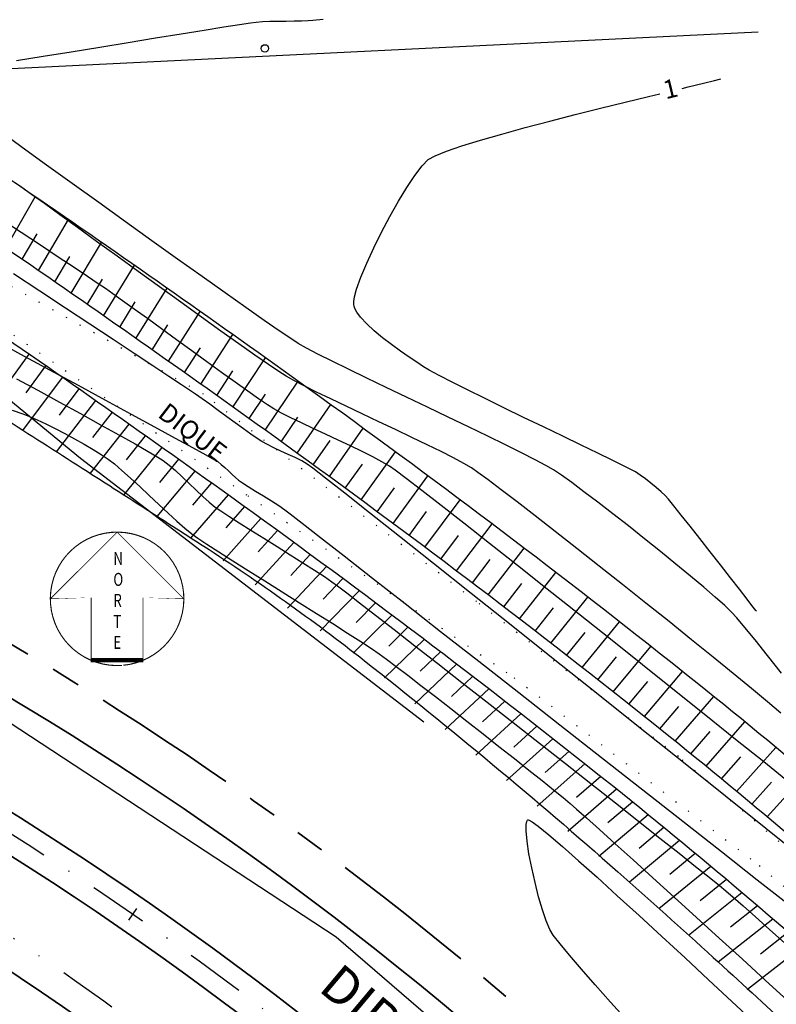
# Model space of a CAD drawing. Units: metres. Extents: x 182951 to 185473, y 1682084 to 1683770.
# Drawn here: x 184731 to 184813, y 1683284 to 1683390 of the extents above; entities that cross this region are included whole.
import ezdxf
from ezdxf.enums import TextEntityAlignment as Align

# ---------------------------------------------------------------- set-up
doc = ezdxf.new("R2010")
doc.units = ezdxf.units.M
doc.header["$LTSCALE"] = 12.7
doc.header["$MEASUREMENT"] = 0
for name, pattern in [('DASHDOT', [1, 0.5, -0.25, 0, -0.25]), ('DIVIDE', [1.25, 0.5, -0.25, 0, -0.25, 0, -0.25]), ('DOT2', [0.125, 0, -0.125]), ('PHANTOM', [2.5, 1.25, -0.25, 0.25, -0.25, 0.25, -0.25])]:
    doc.linetypes.add(name, pattern=pattern)
doc.layers.get('0').update_dxf_attribs({"linetype": 'CONTINUOUS'})
doc.layers.get('Defpoints').update_dxf_attribs({"linetype": 'CONTINUOUS'})
for name, color, linetype in [('E-01-ESTACA', 3, 'CONTINUOUS'), ('I-CAD_CAMINHO', 250, 'DOT2'), ('SURFACE1-CONT-MJR', 252, 'CONTINUOUS'), ('SURFACE1-CONT-MNR', 253, 'CONTINUOUS'), ('T-CAD_CERCA-MURO-TELA', 1, 'CONTINUOUS'), ('T-CAD_DIQUE', 250, 'CONTINUOUS'), ('T-CAD_NORTE', 7, 'CONTINUOUS'), ('T-CAD_POSTES', 251, 'CONTINUOUS'), ('T-SESC_COTAS', 250, 'CONTINUOUS'), ('T-SESC_DIQUE', 250, 'CONTINUOUS'), ('T-SESC_MATRICULA', 2, 'DIVIDE')]:
    doc.layers.add(name, color=color, linetype=linetype)
for name, color, linetype, lineweight in [('P-GEO_EIXO', 6, 'DASHDOT', 30), ('P-GEO_MEIO-FIO', 5, 'CONTINUOUS', 35), ('P-GEO_PDDUA', 6, 'PHANTOM', 35), ('P-TEXTO', 7, 'CONTINUOUS', 20)]:
    doc.layers.add(name, color=color, linetype=linetype, lineweight=lineweight)
doc.styles.add('1_5mm', font='romans.shx', dxfattribs={"height": 1.875})
doc.styles.add('4mm', font='simplex', dxfattribs={"height": 2})
doc.styles.add('ROMANS', font='romans.shx')
doc.styles.add('SIMPLEX', font='simplex.shx')
doc.dimstyles.new('ISO-25$2', dxfattribs={"dimtxt": 2.5, "dimasz": 2.5, "dimexe": 1.25, "dimexo": 0.625, "dimgap": 0.2, "dimtad": 2, "dimjust": 1, "dimtih": 1, "dimtoh": 1, "dimtxsty": '1_5mm', "dimcen": 2.5, "dimaunit": 1, "dimadec": 3, "dimazin": 0, "dimtfac": 1, "dimtmove": 0, "dimatfit": 3, "dimfxl": 0, "dimarcsym": 0})

# ---------------------------------------------------------------- blocks, each defined once
blk = doc.blocks.new('*D26')
at = {"layer": 'Defpoints', "color": 0}
for p in [(184360.385732412, 1683353.551571104), (184882.9676843208, 1683112.457073065), (184435.2429217711, 1682886.086770613), (184420.4839999999, 1682867.906), (184420.4839999999, 1682867.906)]:
    blk.add_point(p, dxfattribs=at)
at = {"layer": 'T-SESC_COTAS', "color": 0, "lineweight": -2}
blk.add_arc((184420.4839999999, 1682867.906), 23.41721998710577, 33.98864008090821, 90.93469325242991, dxfattribs=at)
at = {"layer": 'T-SESC_COTAS', "color": 0}
for points in [[(184420.1310265141, 1682890.904449609), (184420.0729749199, 1682891.735758491), (184417.6080740718, 1682891.145949268)], [(184440.2577706767, 1682881.211048838), (184439.5429315252, 1682880.782738867), (184441.1852810158, 1682878.852376397)]]:
    blk.add_solid(points, dxfattribs=at)
at = {"layer": 'T-SESC_COTAS', "color": 0, "insert": (184426.7755745575, 1682894.469037842), "char_height": 1.875, "attachment_point": 5, "style": '1_5mm'}
blk.add_mtext('69°11\'8"', dxfattribs=at)
blk = doc.blocks.new('PM')
at = {"layer": 'T-CAD_POSTES'}
blk.add_circle((0, 0), 0.4, dxfattribs=at)
blk = doc.blocks.new('sta_tic')
blk.add_line((0, -0.04164999999999996), (0, 0.04164999999999996))
blk = doc.blocks.new('N1')
at = {"const_width": 0.2}
blk.add_lwpolyline([(-6.999999999996277, -4.811555598394079e-10), (-17.99999999999866, -1.246211134287023e-09), (-1.284433892578818e-09, 18.000000000011), (17.99999999998377, 1.279398809117538e-09), (7.000000000002245, 4.948459420006657e-10), (7.000000001184247, -16.58312395127703), (-6.999999998814275, -16.58312395225304)], close=True, dxfattribs=at)
at = {"const_width": 0.3}
blk.add_lwpolyline([(1.643134854513931, -17.92484610393828, 230.4292869128145), (1.331749186457955, -17.95066695430447, 230.4292869128145)], format="xyb", dxfattribs=at)
at = {"linetype": 'Continuous', "style": 'ROMANS', "width": 0.75}
for s, p in [('N', (-1.008168151605162, 9.165718040952552)), ('O', (-1.008168151605162, 3.499051374285865)), ('R', (-1.008168151605162, -2.167615292380821)), ('T', (-1.008168151605162, -7.834281959047504)), ('E', (-1.008168151605162, -13.50094862571419))]:
    blk.add_text(s, height=3.5, dxfattribs=at).set_placement(p)

msp = doc.modelspace()

# ---------------------------------------------------------------- linework, layer by layer
at = {"layer": 'I-CAD_CAMINHO'}
for points in [[(184965.0593615956, 1683073.323477918), (184942.3131462688, 1683132.995617057), (184930.9554537277, 1683152.72755369), (184912.326106655, 1683187.736629741), (184895.5364875502, 1683212.894838592), (184876.1131849321, 1683237.066458378), (184848.5885302036, 1683269.921285296), (184824.4200625905, 1683291.882368676), (184801.9804458916, 1683310.859449917), (184780.2002941552, 1683327.575550816), (184750.7784316289, 1683349.940597283), (184708.0554165043, 1683373.868741492), (184695.6060497067, 1683379.315338402), (184682.1020078697, 1683385.414461514), (184672.609420871, 1683391.355420973), (184663.6886917855, 1683394.097403258), (184655.7972747833, 1683395.582646359), (184648.6020574833, 1683397.403020987), (184643.0622606469, 1683399.193438245), (184638.6046524534, 1683401.485055287), (184631.6639323437, 1683403.226420225), (184628.9361646889, 1683408.836572656), (184629.0966164503, 1683410.279179213), (184629.2570828302, 1683410.840198987)], [(184693.5358701604, 1683377.331333362), (184693.5358701604, 1683377.331333362), (184706.7801954301, 1683371.246825903), (184727.5130273348, 1683358.222063778), (184755.5506143474, 1683338.994526898), (184784.273005205, 1683319.350167888), (184810.7109360743, 1683299.082176988), (184836.0548589865, 1683277.338885463), (184866.2678116398, 1683240.870813645), (184893.1025647256, 1683209.894066008), (184914.8685273817, 1683173.555955712), (184925.1000315801, 1683156.974339975), (184938.815572696, 1683128.67827043), (184951.6366127839, 1683094.127283178), (184964.1594956082, 1683061.36341897)]]:
    msp.add_lwpolyline(points, dxfattribs=at)
at = {"layer": 'P-GEO_EIXO'}
msp.add_lwpolyline([(183581.5770306961, 1683196.098759884), (183632.9912581118, 1683222.995148084, -0.2523308745735531), (183696.088675127, 1683222.215126538, 0.3375583027773689), (183888.0092892598, 1683250.121213952, -0.174810028939515), (184020.9334741917, 1683314.227027666), (184235.0676555462, 1683336.413866982, -0.01436334762697576), (184520.4758491217, 1683357.721578841, -0.4145776684902254), (184899.2106920785, 1683011.746018613), (184917.2891933221, 1682606.221455971)], format="xyb", dxfattribs=at)
at = {"layer": 'P-GEO_MEIO-FIO'}
for points in [[(184839.7156029819, 1683217.030756839, 0.2513351953754602), (184519.9036240354, 1683370.208474309, 0.01436334762697619), (184233.779403883, 1683348.847306074), (184019.6448327987, 1683326.660426377)], [(184831.2442755737, 1683210.826997166, 0.2513385777869708), (184520.3842931078, 1683359.719482115, 0.01436334762697558), (184234.8615352801, 1683338.403217237), (184020.7269641958, 1683316.216337539)], [(184834.2550925799, 1683199.664087445, 0.2593079970809548), (184520.5674051355, 1683355.723675566, 0.01436334762697508), (184235.2737758123, 1683334.424516727), (184021.139204728, 1683312.23763703)], [(184825.5992270666, 1683193.720520147, 0.2593079970809835), (184521.0480742079, 1683345.234683372, 0.01436334762697534), (184236.3559072094, 1683323.98042789), (184022.2213361251, 1683301.793548193)]]:
    msp.add_lwpolyline(points, format="xyb", dxfattribs=at)
at = {"layer": 'P-GEO_PDDUA'}
for points in [[(183872.7125859999, 1683316.463270917), (184233.2641032177, 1683353.82068171, -0.0143633476269766), (184519.6747340009, 1683375.203232497, -0.2513351953754999), (184843.7508726668, 1683219.98314546, 0.06586711207294117), (184897.2436830813, 1683164.060552188, -0.1747745725286221), (184908.0351333114, 1683146.407204126, -0.039540666701869), (184912.2303472827, 1683112.635931696), (184934.7718292407, 1682607.000841203)], [(183853.22753799, 1682689.756865246), (183821.8238779643, 1683008.361656682, -0.09143082904554205), (183826.3941530565, 1683062.573054369), (183850.4072604201, 1683150.54888108, -0.3096355116752116), (184022.7370265209, 1683296.820212937), (184236.8712078747, 1683319.007052253, -0.01436334762697406), (184521.2769642424, 1683340.239925184, -0.2592874019928355), (184821.4623110843, 1683190.912202924, -0.08359881974586122), (184848.7492913681, 1683132.187682783, 0.02653118677445647), (184849.7705073036, 1683129.118596709, -0.08261664305161726), (184883.5456326848, 1682970.19600116), (184899.8065574036, 1682605.442070739)]]:
    msp.add_lwpolyline(points, format="xyb", dxfattribs=at)
at = {"layer": 'SURFACE1-CONT-MJR', "elevation": 5, "flags": 128}
for points in [[(184815.452003173, 1683299.851997075), (184811.3985718449, 1683303.100215154), (184807.0594348616, 1683306.572593585), (184802.5165828828, 1683310.203845229), (184797.8520065683, 1683313.928682947), (184793.1476965778, 1683317.681819598), (184788.485643571, 1683321.397968043), (184783.9478382076, 1683325.011841143), (184779.6162711474, 1683328.458151756), (184775.5729330502, 1683331.671612745), (184771.8998145755, 1683334.586936968), (184768.6789063832, 1683337.138837288), (184765.992199133, 1683339.262026563), (184763.9216834847, 1683340.891217654), (184762.5493500979, 1683341.961123422), (184761.9571896324, 1683342.406456727), (184761.3657677986, 1683342.747221262), (184760.6679504655, 1683343.098492882), (184759.90571582, 1683343.455300849), (184759.1210420493, 1683343.812674426), (184758.3559073407, 1683344.165642876), (184757.6522898811, 1683344.509235461), (184757.0521678577, 1683344.838481444), (184756.5420541935, 1683345.167246605), (184755.8691204392, 1683345.63303705), (184755.0725871077, 1683346.20273202), (184754.191674712, 1683346.843210754), (184753.2656037653, 1683347.521352492), (184752.3335947803, 1683348.204036474), (184751.4348682702, 1683348.858141938), (184750.6086447479, 1683349.450548127), (184749.8941447264, 1683349.948134279), (184749.3661400337, 1683350.303086184), (184748.3943367445, 1683350.951669936), (184747.0255386074, 1683351.862311021), (184745.306549371, 1683353.003434929), (184743.2841727835, 1683354.343467147), (184741.0052125936, 1683355.850833166), (184738.5164725497, 1683357.493958472), (184735.8647564003, 1683359.241268554), (184733.096867894, 1683361.061188902), (184730.2596107792, 1683362.922145003)], [(184727.9080801902, 1683355.976748213), (184731.0362733112, 1683354.279085252), (184734.1676702492, 1683352.578688903), (184737.240755491, 1683350.908840202), (184740.1940135236, 1683349.302820189), (184742.9659288337, 1683347.793909901), (184745.4949859082, 1683346.415390375), (184747.7196692341, 1683345.200542649), (184749.5784632982, 1683344.182647761), (184751.0098525872, 1683343.394986748), (184751.9523215882, 1683342.870840649), (184752.3443547879, 1683342.6434905), (184752.687609484, 1683342.372967641), (184753.0638954886, 1683342.035445254), (184753.4560969558, 1683341.663407682), (184753.84709804, 1683341.289339266), (184754.2197828954, 1683340.94572435), (184754.5570356763, 1683340.665047276), (184754.9624918689, 1683340.386501571), (184755.5917993273, 1683339.985207409), (184756.3713615591, 1683339.499701979), (184757.2275820722, 1683338.968522468), (184758.0868643743, 1683338.430206066), (184758.8756119733, 1683337.923289958), (184759.5202283769, 1683337.486311335), (184760.0972618088, 1683337.046638328), (184761.4115934805, 1683336.027383181), (184763.3860890983, 1683334.489027559), (184765.9436143682, 1683332.492053125), (184769.0070349963, 1683330.096941542), (184772.4992166889, 1683327.364174474), (184776.343025152, 1683324.354233584), (184780.4613260918, 1683321.127600535), (184784.7769852144, 1683317.74475699), (184789.2128682258, 1683314.266184614), (184793.6918408324, 1683310.752365069), (184798.1367687401, 1683307.263780018), (184802.4705176551, 1683303.860911125), (184806.6159532836, 1683300.604240054), (184810.4959413316, 1683297.554248467), (184814.0333475053, 1683294.771418028)]]:
    msp.add_lwpolyline(points, dxfattribs=at)
at = {"layer": 'SURFACE1-CONT-MNR', "flags": 128}
for points, elevation in [([(184730.5975193032, 1683385.934003078), (184733.4829158867, 1683386.407369779), (184736.5059197825, 1683386.902587231), (184739.5848919829, 1683387.406055787), (184742.63819348, 1683387.9041758), (184745.5841852662, 1683388.383347623), (184748.3412283338, 1683388.829971609), (184750.827683675, 1683389.230448111), (184752.961912282, 1683389.571177481), (184754.6622751473, 1683389.838560072), (184755.847133263, 1683390.018996238), (184756.4348476214, 1683390.098886331), (184757.1344906151, 1683390.148658579), (184757.9345338301, 1683390.180076983), (184758.7949919511, 1683390.199047724), (184759.6758796626, 1683390.211476984), (184760.5372116494, 1683390.223270947), (184761.3390025961, 1683390.240335794), (184762.0412671872, 1683390.268577708), (184762.5730376703, 1683390.30687721), (184763.6790999751, 1683390.393235999)], 2), ([(184802.380453023, 1683382.946560401), (184803.0449888315, 1683383.106597368), (184804.6808008408, 1683383.500883014), (184805.8807738569, 1683383.793639302), (184806.5726142411, 1683383.970546856)], 1), ([(184810.404431485, 1683326.527209913), (184810.3492372232, 1683326.597402738), (184810.2049669552, 1683326.781712037), (184809.909863941, 1683327.160113324), (184809.3863099433, 1683327.832890417), (184808.5588454741, 1683328.897020089), (184807.5858535278, 1683330.147878463), (184806.517390346, 1683331.519867355), (184805.4035121701, 1683332.94738858), (184804.2942752416, 1683334.364843956), (184803.2397358018, 1683335.706635298), (184802.2899500924, 1683336.907164422), (184801.4949743546, 1683337.900833145), (184800.9048648301, 1683338.622043283), (184800.5696777602, 1683339.005196652), (184800.1307813209, 1683339.421093929), (184799.6035136744, 1683339.880182053), (184799.0257647556, 1683340.353109), (184798.4354244991, 1683340.810522745), (184797.8703828397, 1683341.223071263), (184797.3685297123, 1683341.561402531), (184796.9433386947, 1683341.790078778), (184796.0774713515, 1683342.223119328), (184794.8363315866, 1683342.830768257), (184793.285323304, 1683343.583269638), (184791.4898504079, 1683344.450867546), (184789.5153168024, 1683345.403806054), (184787.4271263915, 1683346.412329238), (184785.2906830794, 1683347.446681172), (184783.17139077, 1683348.47710593), (184781.1346533675, 1683349.473847587), (184779.2458747759, 1683350.407150216), (184777.5704588993, 1683351.247257893), (184776.1738096419, 1683351.964414692), (184775.1213309076, 1683352.528864686), (184774.4784266005, 1683352.910851952), (184773.7727193291, 1683353.385440065), (184772.9350916067, 1683353.953875687), (184772.0113635066, 1683354.596933403), (184771.0473551025, 1683355.295387799), (184770.0888864679, 1683356.030013462), (184769.181777676, 1683356.781584977), (184768.3718488004, 1683357.530876932), (184767.7049199145, 1683358.258663911), (184767.3051278879, 1683358.812490433), (184767.098700877, 1683359.204832135), (184767.0110655687, 1683359.453120414), (184766.983342406, 1683359.572821287), (184766.9701368242, 1683359.679353338), (184766.9745328563, 1683359.93925892), (184767.0539720294, 1683360.438038925), (184767.2841844712, 1683361.283489535), (184767.7466703166, 1683362.581156021), (184768.370834205, 1683364.08279892), (184769.1219022627, 1683365.720234361), (184769.9651006156, 1683367.425278471), (184770.8656553897, 1683369.129747381), (184771.7887927112, 1683370.765457219), (184772.6997387059, 1683372.264224113), (184773.5637194999, 1683373.557864193), (184774.3459612193, 1683374.578193587), (184775.0116899901, 1683375.257028423), (184775.7346877792, 1683375.668132514), (184776.9616638796, 1683376.163859134), (184778.6203246525, 1683376.729888908), (184780.638376459, 1683377.351902459), (184782.9435256604, 1683378.015580412), (184785.463478618, 1683378.70660339), (184788.1259416928, 1683379.410652017), (184790.8586212461, 1683380.113406918), (184793.5892236391, 1683380.800548717), (184796.2454552329, 1683381.457758037), (184798.7550223887, 1683382.070715503), (184799.9733813877, 1683382.365589677)], 1), ([(184813.1198847231, 1683319.831045661), (184811.5932940731, 1683321.760608027), (184810.2590785947, 1683323.428062419), (184809.1484281869, 1683324.791174207), (184808.2925327488, 1683325.80770876), (184807.7225821796, 1683326.435431445), (184806.9767390139, 1683327.145307343), (184805.9587472183, 1683328.053882344), (184804.7125640516, 1683329.126314011), (184803.2821467723, 1683330.327759911), (184801.7114526391, 1683331.623377608), (184800.0444389107, 1683332.978324669), (184798.3250628457, 1683334.357758658), (184796.5972817027, 1683335.726837142), (184794.9050527405, 1683337.050717685), (184793.2923332176, 1683338.294557852), (184791.8030803927, 1683339.42351521), (184790.4812515244, 1683340.402747324), (184789.3708038714, 1683341.197411759), (184788.5156946923, 1683341.77266608), (184787.6998651105, 1683342.250152857), (184786.5326955806, 1683342.874421017), (184785.0635976792, 1683343.624761987), (184783.341982983, 1683344.480467197), (184781.4172630686, 1683345.420828075), (184779.3388495128, 1683346.42513605), (184777.156153892, 1683347.47268255), (184774.918587783, 1683348.542759005), (184772.6755627625, 1683349.614656842), (184770.476490407, 1683350.66766749), (184768.3707822931, 1683351.68108238), (184766.4078499977, 1683352.634192938), (184764.6371050972, 1683353.506290593), (184763.1079591685, 1683354.276666775), (184761.869823788, 1683354.924612912), (184760.9721105324, 1683355.429420432), (184760.1674588234, 1683355.9451698), (184758.9256343661, 1683356.785017582), (184757.2983571631, 1683357.911068146), (184755.3373472168, 1683359.28542586), (184753.0943245299, 1683360.870195095), (184750.6210091048, 1683362.627480218), (184747.969120944, 1683364.519385598), (184745.19038005, 1683366.508015604), (184742.3365064255, 1683368.555474605), (184739.4592200728, 1683370.623866969), (184736.6102409946, 1683372.675297065), (184733.8412891933, 1683374.671869262), (184731.2040846715, 1683376.575687928), (184728.787309852, 1683378.322146897)], 2), ([(184813.0434434938, 1683315.518016436), (184811.6053137862, 1683316.740692355), (184809.8785631012, 1683318.180846141), (184807.907779783, 1683319.803335784), (184805.7375521759, 1683321.57301927), (184803.4124686244, 1683323.454754592), (184800.9771174726, 1683325.413399737), (184798.4760870651, 1683327.413812695), (184795.953965746, 1683329.420851455), (184793.4553418598, 1683331.399374007), (184791.0248037508, 1683333.314238339), (184788.7069397632, 1683335.130302442), (184786.5463382415, 1683336.812424304), (184784.58758753, 1683338.325461915), (184782.875275973, 1683339.634273263), (184781.4539919148, 1683340.703716339), (184780.3683236998, 1683341.498649131), (184779.6628596723, 1683341.983929629), (184778.8315981022, 1683342.473915963), (184777.7266196944, 1683343.067116191), (184776.393387354, 1683343.746120712), (184774.8773639865, 1683344.493519922), (184773.2240124971, 1683345.29190422), (184771.478795791, 1683346.123864003), (184769.6871767735, 1683346.971989668), (184767.8946183499, 1683347.818871614), (184766.1465834254, 1683348.647100237), (184764.4885349053, 1683349.439265936), (184762.9659356949, 1683350.177959107), (184761.6242486994, 1683350.84577015), (184760.508936824, 1683351.42528946), (184759.6654629742, 1683351.899107436), (184758.8956309815, 1683352.391825449), (184757.7596052763, 1683353.161467769), (184756.3069546508, 1683354.170966382), (184754.5872478974, 1683355.383253272), (184752.6500538082, 1683356.761260425), (184750.5449411756, 1683358.267919825), (184748.3214787919, 1683359.866163457), (184746.0292354494, 1683361.518923306), (184743.7177799403, 1683363.189131357), (184741.436681057, 1683364.839719596), (184739.2355075917, 1683366.433620006), (184737.1638283366, 1683367.933764573), (184735.2712120842, 1683369.303085282), (184733.6072276267, 1683370.504514118), (184732.2214437563, 1683371.500983065), (184731.1634292653, 1683372.255424109), (184730.4827529461, 1683372.730769234)], 3), ([(184813.952993315, 1683308.019449488), (184811.1817210724, 1683310.262907869), (184808.156843194, 1683312.701311541), (184804.9348419359, 1683315.289815817), (184801.5721995545, 1683317.983576007), (184798.1253983061, 1683320.737747423), (184794.650920447, 1683323.507485379), (184791.2052482335, 1683326.247945185), (184787.8448639219, 1683328.914282154), (184784.6262497684, 1683331.461651597), (184781.6058880294, 1683333.845208826), (184778.8402609612, 1683336.020109153), (184776.3858508201, 1683337.941507891), (184774.2991398623, 1683339.56456035), (184772.6366103442, 1683340.844421843), (184771.4547445221, 1683341.736247682), (184770.8100246523, 1683342.195193178), (184770.0137298228, 1683342.663553865), (184769.0184564712, 1683343.190819406), (184767.8681552194, 1683343.763546568), (184766.6067766891, 1683344.368292121), (184765.2782715023, 1683344.991612832), (184763.9265902807, 1683345.620065469), (184762.5956836462, 1683346.240206801), (184761.3295022206, 1683346.838593596), (184760.1719966258, 1683347.401782622), (184759.1671174837, 1683347.916330647), (184758.3588154159, 1683348.36879444), (184757.6672570655, 1683348.810130485), (184756.7134561136, 1683349.457111553), (184755.5396530193, 1683350.276985598), (184754.1880882415, 1683351.237000577), (184752.7010022391, 1683352.304404443), (184751.1206354711, 1683353.446445152), (184749.4892283964, 1683354.630370659), (184747.8490214739, 1683355.823428918), (184746.2422551626, 1683356.992867885), (184744.7111699214, 1683358.105935515), (184743.2980062092, 1683359.129879762), (184742.045004485, 1683360.031948581), (184740.9944052077, 1683360.779389928), (184740.1884488362, 1683361.339451756), (184739.4065130778, 1683361.868253625), (184738.2655926471, 1683362.634937869), (184736.8154365511, 1683363.605491094), (184735.1057937968, 1683364.745899905), (184733.1864133913, 1683366.022150905), (184731.1070443419, 1683367.4002307), (184728.9174356554, 1683368.846125894)], 4), ([(184730.5880837563, 1683351.621555871), (184732.892910266, 1683350.372673222), (184735.2197237331, 1683349.103589266), (184737.5004903491, 1683347.851715065), (184739.6671763054, 1683346.654461684), (184741.6517477937, 1683345.549240187), (184743.3861710054, 1683344.573461636), (184744.8024121321, 1683343.764537095), (184745.8324373652, 1683343.159877628), (184746.4082128964, 1683342.796894299), (184747.0521590352, 1683342.301026093), (184747.7493799346, 1683341.697894317), (184748.4815460051, 1683341.022286892), (184749.2303276568, 1683340.308991737), (184749.9773952999, 1683339.592796773), (184750.7044193448, 1683338.908489919), (184751.3930702017, 1683338.290859096), (184752.0250182809, 1683337.774692222), (184752.6207751312, 1683337.354312152), (184753.500333409, 1683336.774755087), (184754.6057323264, 1683336.068201735), (184755.8790110959, 1683335.2668328), (184757.2622089297, 1683334.402828989), (184758.6973650403, 1683333.508371006), (184760.1265186401, 1683332.615639558), (184761.4917089412, 1683331.75681535), (184762.7349751562, 1683330.964079087), (184763.7983564973, 1683330.269611476), (184764.6238921769, 1683329.70559322), (184765.2090338219, 1683329.272075584), (184766.2152437946, 1683328.505724195), (184767.5987308592, 1683327.440879415), (184769.3157037799, 1683326.111881607), (184771.3223713206, 1683324.553071132), (184773.5749422456, 1683322.798788352), (184776.0296253188, 1683320.88337363), (184778.6426293045, 1683318.841167328), (184781.3701629666, 1683316.706509807), (184784.1684350693, 1683314.51374143), (184786.9936543767, 1683312.297202559), (184789.8020296528, 1683310.091233555), (184792.5497696619, 1683307.930174782), (184795.1930831678, 1683305.8483666), (184797.6881789349, 1683303.880149372), (184799.991265727, 1683302.059863461), (184802.0585523085, 1683300.421849228), (184803.8462474433, 1683299.000447034), (184805.3105598954, 1683297.829997244), (184806.4076984292, 1683296.944840217), (184807.0938718085, 1683296.379316316), (184807.8999799552, 1683295.683367894), (184808.9837549723, 1683294.726669999), (184810.3009663641, 1683293.550049385), (184811.8073836349, 1683292.194332804), (184813.458776289, 1683290.700347008)], 4), ([(184730.1301568906, 1683348.236235602), (184731.2659725923, 1683347.833798423), (184732.0129146189, 1683347.549868308), (184732.8381190945, 1683347.192755278), (184733.7692013334, 1683346.756157161), (184734.7730746287, 1683346.257644316), (184735.8166522737, 1683345.714787102), (184736.8668475614, 1683345.145155879), (184737.8905737852, 1683344.566321007), (184738.8547442383, 1683343.995852847), (184739.7262722139, 1683343.451321757), (184740.4720710051, 1683342.950298099), (184741.154832122, 1683342.424637289), (184741.9722154819, 1683341.727148116), (184742.8920153995, 1683340.898854943), (184743.8820261896, 1683339.980782131), (184744.9100421672, 1683339.013954045), (184745.943857647, 1683338.039395045), (184746.9512669439, 1683337.098129495), (184747.9000643727, 1683336.231181758), (184748.7580442483, 1683335.479576194), (184749.4930008855, 1683334.884337169), (184750.1507295539, 1683334.417630659), (184751.141821525, 1683333.757153469), (184752.4132281536, 1683332.933695601), (184753.9119007947, 1683331.978047058), (184755.5847908033, 1683330.920997843), (184757.3788495342, 1683329.793337958), (184759.2410283425, 1683328.625857406), (184761.1182785828, 1683327.449346191), (184762.9575516103, 1683326.294594314), (184764.7057987798, 1683325.192391778), (184766.3099714464, 1683324.173528587), (184767.7170209648, 1683323.268794743), (184768.87389869, 1683322.508980248), (184769.7275559769, 1683321.924875106), (184770.5073030431, 1683321.356875988), (184771.5427412887, 1683320.580878156), (184772.7943860057, 1683319.628116924), (184774.222752486, 1683318.529827607), (184775.7883560216, 1683317.317245519), (184777.4517119045, 1683316.021605973), (184779.1733354264, 1683314.674144285), (184780.9137418795, 1683313.306095769), (184782.6334465555, 1683311.948695739), (184784.2929647465, 1683310.633179509), (184785.8528117443, 1683309.390782394), (184787.273502841, 1683308.252739707), (184788.5155533284, 1683307.250286763), (184789.5394784985, 1683306.414658877), (184790.3057936433, 1683305.777091363), (184791.0013184286, 1683305.173413235), (184792.0726784522, 1683304.223148428), (184793.4757724945, 1683302.966627621), (184795.1664993366, 1683301.44418149), (184797.1007577593, 1683299.696140713), (184799.2344465434, 1683297.762835966), (184801.5234644699, 1683295.684597929), (184803.9237103194, 1683293.501757278), (184806.391082873, 1683291.25464469), (184808.8814809114, 1683288.983590844), (184811.3508032155, 1683286.728926415), (184813.7549485661, 1683284.530982083)], 3), ([(184796.4506892111, 1683282.376555372), (184794.6744444397, 1683284.361225828), (184793.0205516215, 1683286.223705471), (184791.5323453624, 1683287.921123271), (184790.2531602687, 1683289.410608196), (184789.2263309464, 1683290.649289216), (184788.4951920016, 1683291.594295301), (184788.1030780403, 1683292.20275542), (184787.7275867629, 1683293.107470027), (184787.3237224893, 1683294.313653763), (184786.9138008929, 1683295.731440141), (184786.5201376473, 1683297.27096267), (184786.1650484262, 1683298.842354862), (184785.8708489031, 1683300.355750228), (184785.6598547516, 1683301.721282279), (184785.5543816453, 1683302.849084527), (184785.5609744455, 1683303.519770585), (184785.626483695, 1683303.857515808), (184785.701674718, 1683303.993195634), (184785.7492612627, 1683304.032033655), (184785.7838927148, 1683304.03742495), (184785.9068769682, 1683303.995135642), (184786.2204121801, 1683303.804092465), (184786.864684233, 1683303.325361834), (184788.0021331116, 1683302.39736143), (184789.4678009059, 1683301.142590551), (184791.2179831057, 1683299.603303588), (184793.2089752013, 1683297.821754933), (184795.3970726823, 1683295.840198976), (184797.7385710389, 1683293.700890108), (184800.1897657611, 1683291.44608272), (184802.7069523389, 1683289.118031204), (184805.2464262621, 1683286.758989949), (184807.7644830209, 1683284.411213347), (184810.2174181052, 1683282.11695579)], 2)]:
    msp.add_lwpolyline(points, dxfattribs=dict(at, elevation=elevation))
at = {"layer": 'T-CAD_CERCA-MURO-TELA'}
for p, q in [((184720.4344493571, 1683384.616000623), (184810.5787744073, 1683389.058931889)), ((184765.0770121043, 1683291.375445796), (184724.890428151, 1683317.733386425)), ((184801.5250945878, 1683259.949325637), (184765.0770121043, 1683291.375445796))]:
    msp.add_line(p, q, dxfattribs=at)
at = {"layer": 'T-CAD_DIQUE'}
for p, q in [((184709.1705103335, 1683366.365368451), (184737.5048964379, 1683343.026595945)), ((184737.5048964379, 1683343.026595945), (184774.5245121804, 1683314.610963077))]:
    msp.add_line(p, q, dxfattribs=at)
at = {"layer": 'T-SESC_DIQUE'}
for p, q in [((184729.4455999075, 1683365.712492127), (184732.6267639812, 1683371.247662633)), ((184732.9639755885, 1683363.288850699), (184736.193032772, 1683368.79319998)), ((184731.2055739239, 1683364.501812697), (184732.8082085734, 1683367.261808672)), ((184736.4760500237, 1683360.856087174), (184739.7525767831, 1683366.32899332)), ((184734.720801941, 1683362.073608176), (184736.3472067923, 1683364.817935172)), ((184739.9817995622, 1683358.414217934), (184743.3056536621, 1683363.855470989)), ((184738.2297168816, 1683359.636289742), (184739.8798210103, 1683362.364842648)), ((184743.4812005959, 1683355.963259425), (184746.8522390291, 1683361.37264996)), ((184741.732295116, 1683357.189873809), (184743.4060272113, 1683359.902547779)), ((184746.9742295591, 1683353.503228151), (184750.3923085487, 1683358.880547268)), ((184745.2285130575, 1683354.73437685), (184746.9258014233, 1683357.431067302)), ((184750.4608629294, 1683351.034140679), (184753.9258379302, 1683356.379180014)), ((184748.7183471619, 1683352.269815402), (184750.4391197175, 1683354.950418021)), ((184731.933320155, 1683354.270931723), (184727.6401236954, 1683348.347121668)), ((184753.9410772274, 1683348.556013634), (184757.4528029277, 1683353.868565361)), ((184733.7323583498, 1683353.019479863), (184731.5910528323, 1683350.102231635)), ((184735.529720976, 1683351.765622704), (184731.2613168792, 1683346.025880871)), ((184752.2017739282, 1683349.796206061), (184753.9459582094, 1683352.460616799)), ((184757.4148490166, 1683346.068863706), (184760.9731793405, 1683351.348720536)), ((184737.3254048177, 1683350.509362489), (184735.2001160567, 1683347.689589901)), ((184755.6787698986, 1683347.313565485), (184757.4462930583, 1683349.961680563)), ((184739.119406662, 1683349.250701467), (184734.8902734665, 1683343.716795987)), ((184760.8811247832, 1683343.571279875), (184764.4860100464, 1683348.818369502)), ((184740.9117232992, 1683347.98964189), (184738.8096867936, 1683345.278231011)), ((184759.1492078775, 1683344.82176621), (184760.940012812, 1683347.453504512)), ((184742.7023515223, 1683346.726186013), (184738.5269526515, 1683341.419892982)), ((184744.4912881275, 1683345.460336098), (184742.4089507757, 1683342.851581344)), ((184764.3371934515, 1683341.059591426), (184767.9884715258, 1683346.273685767)), ((184762.6104557659, 1683342.317219831), (184764.4245097994, 1683344.932534243)), ((184746.2785299141, 1683344.192094408), (184742.1276344553, 1683339.067445774)), ((184767.7828594903, 1683338.533650996), (184771.4803183677, 1683343.71445593)), ((184748.0640736843, 1683342.921463215), (184746.0060417211, 1683340.421865947)), ((184766.0613304769, 1683339.798400021), (184767.8985280167, 1683342.397143186)), ((184749.8479162435, 1683341.64844479), (184745.7488792393, 1683336.748504168)), ((184771.2180641283, 1683335.993501669), (184774.9614901611, 1683341.140724268)), ((184751.6300543998, 1683340.373041412), (184749.5829883061, 1683337.96255115)), ((184753.4104849648, 1683339.095255362), (184749.3559076895, 1683334.40635064)), ((184769.5017731506, 1683337.265349742), (184771.3620077823, 1683339.847374896)), ((184774.6427487727, 1683333.439186773), (184778.4319266795, 1683338.552535307)), ((184755.1888330678, 1683337.814573052), (184753.1809041022, 1683335.537780313)), ((184772.9317251047, 1683334.7181122), (184774.8148895957, 1683337.283273178)), ((184756.9644539402, 1683336.530112233), (184752.8792219371, 1683331.951789615)), ((184778.05685501, 1683330.870749873), (184781.8915678822, 1683335.949933825)), ((184758.7373284808, 1683335.241863445), (184756.6668089428, 1683332.949339705)), ((184776.351127836, 1683332.156730841), (184778.2571141383, 1683334.704882082)), ((184760.5074486087, 1683333.949832559), (184756.3240589604, 1683329.376156054)), ((184762.2748062556, 1683332.654025464), (184760.1686087706, 1683330.381961894)), ((184781.4603246073, 1683328.28823478), (184785.3403539152, 1683333.332964848)), ((184779.7599230211, 1683329.581249353), (184781.6886222748, 1683332.112245901)), ((184764.0393933656, 1683331.354448068), (184759.811226331, 1683326.858130223)), ((184784.853099513, 1683325.691685542), (184788.7782251124, 1683330.701673653)), ((184765.8012018956, 1683330.051106294), (184763.6857926104, 1683327.836022245)), ((184783.1580525177, 1683326.991711667), (184785.1093550539, 1683329.505409178)), ((184767.5602238151, 1683328.744006081), (184763.3397607821, 1683324.398407681)), ((184769.3164511062, 1683327.43315339), (184767.2178438081, 1683325.311888248)), ((184788.2351218579, 1683323.081146447), (184792.2051219964, 1683328.056105761)), ((184786.5454583652, 1683324.388161949), (184788.5192537093, 1683326.884416694)), ((184771.069875764, 1683326.118554193), (184766.9086876196, 1683321.997667881)), ((184791.6063339563, 1683320.456662023), (184795.6209852798, 1683325.396306942)), ((184772.8204897961, 1683324.800214484), (184770.7368679012, 1683322.773455374)), ((184789.9220827861, 1683321.770644609), (184791.9182596611, 1683324.249313478)), ((184774.568285223, 1683323.478140272), (184770.2846168104, 1683319.345292728)), ((184776.3132540782, 1683322.152337582), (184774.1159966168, 1683320.049718106)), ((184794.9666783068, 1683317.818277034), (184799.0257558661, 1683322.722323214)), ((184793.2878681866, 1683319.139204292), (184795.3063145164, 1683321.600144799)), ((184778.0553884078, 1683320.822812458), (184773.5556067274, 1683316.552119374)), ((184798.3157287042, 1683315.165572398), (184802.418911651, 1683320.033618282)), ((184779.7946802711, 1683319.48957096), (184777.4949467364, 1683317.324965655)), ((184796.6427571581, 1683316.493885881), (184798.6833600703, 1683318.936956168)), ((184781.5311217402, 1683318.152619165), (184776.8375522434, 1683313.771826935)), ((184783.2647049002, 1683316.811963167), (184780.8736612033, 1683314.59924383)), ((184801.6489080154, 1683312.492958009), (184805.7957557483, 1683317.324460285)), ((184799.9844761308, 1683313.83195629), (184802.047002564, 1683316.256865957)), ((184784.9954218492, 1683315.467609077), (184780.1304026345, 1683311.004458379)), ((184804.9647557679, 1683309.798870839), (184809.1549666497, 1683314.593468664)), ((184786.7232646986, 1683314.119563022), (184784.2520829798, 1683311.872598477)), ((184803.309006999, 1683311.148591518), (184805.3932905939, 1683313.555139022)), ((184788.4482255725, 1683312.767831148), (184783.4341070086, 1683308.250056479)), ((184790.1702966085, 1683311.412419615), (184787.630155049, 1683309.145075475)), ((184808.2631336336, 1683307.083423279), (184812.4964031882, 1683311.840758187)), ((184806.6161370537, 1683308.443810049), (184808.7220262809, 1683310.831815561)), ((184791.8894699572, 1683310.053334601), (184786.7486143056, 1683305.508663805)), ((184793.6051726274, 1683308.689871729), (184791.0075378378, 1683306.416365452)), ((184811.5439040131, 1683304.34672861), (184815.819924944, 1683309.066444534)), ((184795.3163187184, 1683307.320694802), (184790.0738732985, 1683302.780322724)), ((184809.9057283305, 1683305.717724718), (184812.0330702457, 1683308.087009605)), ((184797.02286346, 1683305.945787007), (184794.3816910435, 1683303.683423362)), ((184798.7247876588, 1683304.565163806), (184793.4098325942, 1683300.065075407)), ((184800.4220721734, 1683303.178840728), (184797.7519404617, 1683300.945607879)), ((184802.1146979146, 1683301.786833364), (184796.6927883105, 1683297.288451804)), ((184803.8026458454, 1683300.389157371), (184801.0457936186, 1683298.118110738)), ((184805.4858969817, 1683298.985828467), (184799.8873047754, 1683294.408127815)), ((184807.1644323921, 1683297.576862436), (184804.3261535443, 1683295.274254379)), ((184808.8382331981, 1683296.162275124), (184803.0906473851, 1683291.537623008)), ((184810.5072805746, 1683294.742082441), (184807.6014498202, 1683292.424071847)), ((184812.17155575, 1683293.316300361), (184806.2898601722, 1683288.662789224)), ((184813.8310400063, 1683291.884944918), (184810.8462906751, 1683289.539850475)), ((184815.4857146794, 1683290.448032211), (184809.435473741, 1683285.729136723))]:
    msp.add_line(p, q, dxfattribs=at)
for points in [[(184952.6686819785, 1683127.950739747, 0.008499811159745343), (184947.0822925735, 1683142.035838653, 0.02350251411319937), (184944.3774995573, 1683147.757667079, 0.004113489793330326), (184929.6132464082, 1683174.989857471, 0.00876174507417587), (184922.2130517763, 1683187.838309509, 0.01076458218163761), (184906.0350004293, 1683213.550806165, 0.01795406742375924), (184895.1876679923, 1683228.775989737, 0.01415092828343203), (184886.1137303973, 1683239.92278074, 0.009138616219207174), (184871.6291827131, 1683256.113975837, 0.01184529924563089), (184852.1515234611, 1683276.12922886, 0.01151221684498527), (184831.1911172042, 1683295.745985999, 0.0147215434135115), (184801.1151566224, 1683321.07000505, 0.01175810308179237), (184762.0572872451, 1683350.569915661, 0.00536919335524297), (184733.0179218667, 1683370.979661179, 0.01587524219189509), (184722.4193780266, 1683377.77504111, 0.00623755412936615), (184714.2383341944, 1683382.523658477, 0.01516604885866635), (184710.3299957101, 1683384.57385323, 0.009332939827748313), (184703.8192818778, 1683387.592285922, 0.005931677094667858), (184693.7692708338, 1683391.883905256, 0.004174797155921577), (184669.4061715877, 1683401.710251058, 0.06159958051823938), (184662.0256329956, 1683404.064890477)], [(184946.7137589869, 1683125.705295563, 0.008499811159866952), (184941.2071377386, 1683139.589273084, 0.02350251411329771), (184938.7578990341, 1683144.770491594, 0.004113489793321921), (184924.0435549328, 1683171.910626352, 0.00876174507407218), (184916.7546732778, 1683184.565813278, 0.01076458218163619), (184900.722539973, 1683210.046395898, 0.01795406742371527), (184890.1403288427, 1683224.899458437, 0.01415092828329366), (184881.2937680882, 1683235.766930555, 0.009138616219237327), (184866.9643169764, 1683251.784754767, 0.01184529924561537), (184847.6969298685, 1683271.583932023, 0.0115122168449497), (184826.9504679099, 1683291.000459582, 0.01472154341353959), (184797.1611208112, 1683316.083149506, 0.01175810308178928), (184758.3420700724, 1683345.402683445, 0.005369193355247594), (184729.4145273482, 1683365.733836615, 0.01587524218613411), (184719.1561081562, 1683372.311141663, 0.006237554130613382), (184711.112389521, 1683376.980049786, 0.01516604885258484), (184707.545866952, 1683378.850938372, 0.00933293984413123), (184701.2506834953, 1683381.769449004, 0.005931677082830451), (184691.3395375965, 1683386.001769265, 0.004174797158074628), (184667.0749988698, 1683395.788362746, 0.006714218564531255), (184651.7967012171, 1683401.566998748, -0.003993264093757923), (184647.0435885768, 1683403.33117048)], [(184821.6198437259, 1683285.035189612, 0.01472154341349934), (184792.190778428, 1683309.814521539, 0.01175810308181201), (184753.6719299276, 1683338.907316556, 0.005369193355239239), (184724.8849516556, 1683359.139676771, 0.01587524218624635), (184715.0540794093, 1683365.442855111, 0.006237554130543346), (184707.1829826944, 1683370.011566308, 0.01516604885206999), (184704.046133048, 1683371.657061628, 0.009332939844314816), (184698.0218777946, 1683374.449967209, 0.005931677082801262), (184688.2852895501, 1683378.607746756, 0.004174797158068578), (184664.1446443876, 1683388.344370362, 0.006714218564495352), (184649.0672987913, 1683394.047001248, 0.000392883130884077), (184648.534233654, 1683394.240004702, 5.879197253059277e-05), (184644.9316715695, 1683395.540681315, 0.005623647922343922), (184640.2118073556, 1683397.184364026, 0.004154420804259499), (184633.7279632391, 1683399.301117349, 0.004154420804259499)], [(184632.9050260704, 1683395.976473535, -0.01604431392636667), (184663.6432139426, 1683384.947067692, -0.02873878721784013), (184673.2353334258, 1683380.449652048, -0.00202087937420691), (184700.1721613035, 1683365.736272424, -0.01548715969271662), (184703.6185269899, 1683363.694012234, -0.0004717918352587169), (184722.2534066439, 1683351.831925154, -0.0005160767298680983), (184739.2677571175, 1683340.954094051, -0.0002512501153743819), (184744.9262447357, 1683337.324192405, -0.0002412269088609429), (184750.8161207703, 1683333.537662247, -0.02371868206141923), (184768.1378544532, 1683321.190595372, -0.01418961271760853), (184795.4359887359, 1683298.426525406, -0.004034547736644706), (184805.7517963797, 1683289.166408285, -0.00247315126229337), (184822.3821705924, 1683273.842431041, -0.008122273949345123), (184848.4481983352, 1683248.782186167, -0.02055753313447232), (184858.1658448278, 1683238.303095915, -0.02290679786051709), (184865.9830999188, 1683228.247290898, -0.01303741874680526), (184878.4093050257, 1683209.645016931, -0.00393594101551581), (184888.8599302359, 1683192.788415149, -0.004346634754927294), (184898.0690206238, 1683177.369807575, -0.007783345325325673), (184902.4202137105, 1683169.666143559, -0.002055921699195686), (184918.315082115, 1683140.184646934, -0.02510593440662288), (184921.3743104134, 1683133.689133329, -0.009033084026041142), (184927.1872083763, 1683118.785877287)]]:
    msp.add_lwpolyline(points, format="xyb", dxfattribs=at)
at = {"layer": 'T-SESC_MATRICULA'}
msp.add_lwpolyline([(184882.9676843206, 1683112.457073065, 0.2659414326193435), (184524.0687147684, 1683365.101869235)], format="xyb", dxfattribs=at)

# ---------------------------------------------------------------- block references
at = {"layer": 'E-01-ESTACA', "xscale": 18.00720288115246, "yscale": 18.00720288115246, "zscale": 18.00720288115246, "rotation": 325.3552418316258}
msp.add_blockref('sta_tic', (184743.1467645047, 1683293.82765263), dxfattribs=at)
at = {"layer": 'T-CAD_NORTE', "xscale": 0.4, "yscale": 0.4, "zscale": 0.4}
msp.add_blockref('N1', (184741.4469226359, 1683327.866558529), dxfattribs=at)
at = {"layer": 'T-CAD_POSTES'}
msp.add_blockref('PM', (184757.3873610436, 1683387.257379302), dxfattribs=at)

# ---------------------------------------------------------------- texts
at = {"layer": 'P-TEXTO', "ltscale": 25, "style": 'SIMPLEX'}
msp.add_text('DIRETRIZ  708', height=4, rotation=319.9404564692289, dxfattribs=at).set_placement((184763.0321055093, 1683285.681319713))
at = {"layer": 'SURFACE1-CONT-MNR', "insert": (184801.1767707038, 1683382.656683371, 1), "char_height": 2, "attachment_point": 5, "rotation": 13.540430131591974, "style": '4mm'}
msp.add_mtext('{1}', dxfattribs=at)
at = {"layer": 'T-CAD_DIQUE', "style": '4mm'}
msp.add_text('DIQUE', height=2, rotation=322.4907636827302, dxfattribs=at).set_placement((184748.9948858603, 1683345.054216062), align=Align.CENTER)

# ---------------------------------------------------------------- dimensions: what is measured, and where the dimension line sits
at = {"layer": 'T-SESC_COTAS'}
dim = msp.add_angular_dim_2l(base=(184435.2429217711, 1682886.086770613), line1=((184420.484, 1682867.906), (184360.385732412, 1683353.551571104)), line2=((184420.484, 1682867.906), (184882.9676843206, 1683112.457073065)), dimstyle='ISO-25$2', dxfattribs=at)
dim.commit()
dim.dimension.update_dxf_attribs({"geometry": '*D26', "text_midpoint": (184426.7755745576, 1682894.469037842)})

doc.saveas('drawing.dxf')
